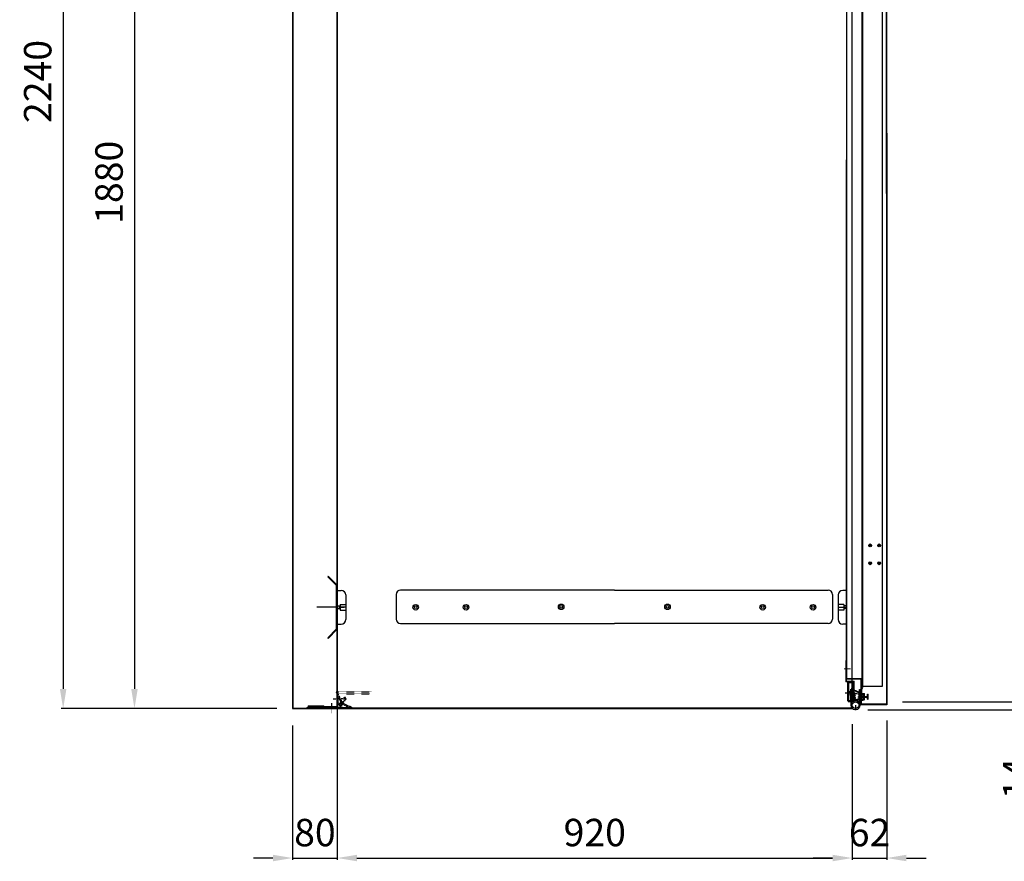
# Model space of a CAD drawing. Extents: x 45236 to 53936, y -5111 to 1368.
# Drawn here: x 47345 to 49104, y -1638 to -135 of the extents above; entities that cross this region are included whole.
import ezdxf

# ---------------------------------------------------------------- set-up
doc = ezdxf.new("R2010")
doc.units = 0
doc.header["$LTSCALE"] = 0.05
doc.header["$MEASUREMENT"] = 0
doc.header["$PDMODE"] = 3
for name, pattern in [('A4$0$DASHDOT', [25.4, 12.7, -6.35, 0, -6.35]), ('CENTER', [0.9, 0.6, -0.1, 0.1, -0.1]), ('CHAIN', [0.3543, 0.2362, -0.0295, 0.0591, -0.0295]), ('DASHED', [0.5, 0.3, -0.2]), ('SOLID', [0])]:
    doc.linetypes.add(name, pattern=pattern)
doc.layers.get('0').update_dxf_attribs({"linetype": 'CONTINUOUS'})
doc.layers.get('DEFPOINTS').update_dxf_attribs({"linetype": 'CONTINUOUS'})
for name, color, linetype in [('1', 7, 'CONTINUOUS'), ('2', 7, 'CONTINUOUS'), ('Controporta', 7, 'CONTINUOUS'), ('Frontale porta', 140, 'CONTINUOUS'), ('Paracolpi', 2, 'CONTINUOUS'), ('PROFILO', 211, 'CONTINUOUS'), ('Rinf.fianchi est.', 30, 'CONTINUOUS'), ('Rinf.porta', 7, 'CONTINUOUS'), ('Rinf.schienale', 2, 'A4$0$DASHDOT')]:
    doc.layers.add(name, color=color, linetype=linetype)
for name, color, linetype, lineweight in [('30cornice', 150, 'CONTINUOUS', 20), ('corpo schium.', 10, 'CONTINUOUS', 30), ('Guarniz.x rampa', 220, 'CHAIN', 25), ('Hidden Edges', 7, 'DASHED', 35), ('Quote', 7, 'CONTINUOUS', 25), ('Rinf.guarn.', 1, 'CONTINUOUS', 9), ('Visible Edges', 7, 'CONTINUOUS', 50)]:
    doc.layers.add(name, color=color, linetype=linetype, lineweight=lineweight)
doc.styles.add('ROMANS', font='romans.shx', dxfattribs={"width": 0.75})
doc.dimstyles.new('LAINOX-STANDARD', dxfattribs={"dimscale": 7, "dimtxt": 7, "dimasz": 5, "dimexe": 0.5, "dimexo": 4, "dimgap": 3, "dimtad": 1, "dimdec": 1, "dimdsep": 46, "dimtxsty": 'ROMANS', "dimcen": 0, "dimclrt": 7, "dimadec": 0, "dimazin": 0, "dimtfac": 0.6, "dimtdec": 1, "dimtix": 1, "dimtmove": 0, "dimatfit": 3, "dimfxl": 0.5, "dimtolj": 1, "dimarcsym": 0})

# ---------------------------------------------------------------- blocks, each defined once
blk = doc.blocks.new('*D4')
at = {"layer": 'DEFPOINTS', "color": 0, "linetype": 'Continuous', "transparency": 16777216}
for p in [(47912.5, -1307.7), (47832.5, -1367.7), (47912.5, -1632.6)]:
    blk.add_point(p, dxfattribs=at)
at = {"layer": 'Quote', "color": 0, "linetype": 'Continuous', "lineweight": -2, "transparency": 16777216}
for p, q in [((47912.5, -1335.7), (47912.5, -1636.1)), ((47832.5, -1395.7), (47832.5, -1636.1)), ((47797.5, -1632.6), (47762.5, -1632.6)), ((47832.5, -1632.6), (47912.5, -1632.6)), ((47947.5, -1632.6), (47982.5, -1632.6))]:
    blk.add_line(p, q, dxfattribs=at)
at = {"layer": 'Quote', "color": 0, "linetype": 'Continuous', "transparency": 16777216}
for points in [[(47797.5, -1626.8), (47797.5, -1638.4), (47832.5, -1632.6)], [(47947.5, -1626.8), (47947.5, -1638.4), (47912.5, -1632.6)]]:
    blk.add_solid(points, dxfattribs=at)
at = {"layer": 'Quote', "color": 7, "linetype": 'Continuous', "transparency": 16777216, "insert": (47872.5, -1587.1), "char_height": 49, "attachment_point": 5, "style": 'ROMANS'}
blk.add_mtext('\\A1;80', dxfattribs=at)
blk = doc.blocks.new('*D8')
at = {"layer": 'DEFPOINTS', "color": 0, "linetype": 'SOLID', "transparency": 16777216}
for p in [(48894.5, -1353.7), (48832.5, -1367.7), (49171.9, -1367.7)]:
    blk.add_point(p, dxfattribs=at)
at = {"layer": 'Quote', "color": 0, "linetype": 'SOLID', "lineweight": -2, "transparency": 16777216}
for p, q in [((49171.9, -1318.7), (49171.9, -1283.7)), ((48922.5, -1353.7), (49175.4, -1353.7)), ((49171.9, -1353.7), (49171.9, -1367.7)), ((48860.5, -1367.7), (49175.4, -1367.7)), ((49171.9, -1402.7), (49171.9, -1539.7))]:
    blk.add_line(p, q, dxfattribs=at)
at = {"layer": 'Quote', "color": 0, "linetype": 'SOLID', "transparency": 16777216}
for points in [[(49166.1, -1318.7), (49177.8, -1318.7), (49171.9, -1353.7)], [(49166.1, -1402.7), (49177.8, -1402.7), (49171.9, -1367.7)]]:
    blk.add_solid(points, dxfattribs=at)
at = {"layer": 'Quote', "color": 7, "linetype": 'SOLID', "transparency": 16777216, "insert": (49126.4, -1490.7), "char_height": 49, "attachment_point": 5, "rotation": 90, "style": 'ROMANS'}
blk.add_mtext('\\A1;14', dxfattribs=at)
blk = doc.blocks.new('*D15')
at = {"layer": 'DEFPOINTS', "color": 0, "transparency": 16777216}
for p in [(48012.5, 514.3), (47550.1, -1365.7), (47832.5, -1365.7)]:
    blk.add_point(p, dxfattribs=at)
at = {"layer": 'Quote', "color": 0, "lineweight": -2, "transparency": 16777216}
for p, q in [((47984.5, 514.3), (47546.6, 514.3)), ((47550.1, 479.3), (47550.1, -1330.7)), ((47804.5, -1365.7), (47546.6, -1365.7))]:
    blk.add_line(p, q, dxfattribs=at)
at = {"layer": 'Quote', "color": 0, "transparency": 16777216}
for points in [[(47544.3, 479.3), (47555.9, 479.3), (47550.1, 514.3)], [(47544.3, -1330.7), (47555.9, -1330.7), (47550.1, -1365.7)]]:
    blk.add_solid(points, dxfattribs=at)
at = {"layer": 'Quote', "color": 7, "transparency": 16777216, "insert": (47504.6, -425.7), "char_height": 49, "attachment_point": 5, "rotation": 90, "style": 'ROMANS'}
blk.add_mtext('\\A1;1880', dxfattribs=at)
blk = doc.blocks.new('*D16')
at = {"layer": 'DEFPOINTS', "color": 0, "transparency": 16777216}
for p in [(47832.5, 874.3), (47422.7, -1365.7), (47832.5, -1365.7)]:
    blk.add_point(p, dxfattribs=at)
at = {"layer": 'Quote', "color": 0, "lineweight": -2, "transparency": 16777216}
for p, q in [((47804.5, 874.3), (47419.2, 874.3)), ((47422.7, 839.3), (47422.7, -1330.7)), ((47804.5, -1365.7), (47419.2, -1365.7))]:
    blk.add_line(p, q, dxfattribs=at)
at = {"layer": 'Quote', "color": 0, "transparency": 16777216}
for points in [[(47416.8, 839.3), (47428.5, 839.3), (47422.7, 874.3)], [(47416.8, -1330.7), (47428.5, -1330.7), (47422.7, -1365.7)]]:
    blk.add_solid(points, dxfattribs=at)
at = {"layer": 'Quote', "color": 7, "transparency": 16777216, "insert": (47377.2, -245.7), "char_height": 49, "attachment_point": 5, "rotation": 90, "style": 'ROMANS'}
blk.add_mtext('\\A1;2240', dxfattribs=at)
blk = doc.blocks.new('*D21')
at = {"layer": 'DEFPOINTS', "color": 0, "transparency": 16777216}
for p in [(47912.5, -1365.7), (48832.5, -1365.7), (48832.5, -1632.6)]:
    blk.add_point(p, dxfattribs=at)
at = {"layer": 'Quote', "color": 0, "lineweight": -2, "transparency": 16777216}
for p, q in [((47912.5, -1393.7), (47912.5, -1636.1)), ((48832.5, -1393.7), (48832.5, -1636.1)), ((47947.5, -1632.6), (48797.5, -1632.6))]:
    blk.add_line(p, q, dxfattribs=at)
at = {"layer": 'Quote', "color": 0, "transparency": 16777216}
for points in [[(47947.5, -1626.8), (47947.5, -1638.4), (47912.5, -1632.6)], [(48797.5, -1626.8), (48797.5, -1638.4), (48832.5, -1632.6)]]:
    blk.add_solid(points, dxfattribs=at)
at = {"layer": 'Quote', "color": 7, "transparency": 16777216, "insert": (48372.5, -1587.1), "char_height": 49, "attachment_point": 5, "style": 'ROMANS'}
blk.add_mtext('\\A1;920', dxfattribs=at)
blk = doc.blocks.new('VRGVR')
at = {"color": 0}
for p, q in [((13179.6, 2991), (13178.2, 2992.3)), ((13178.4, 2991.2), (13178.2, 2991.5)), ((13179.3, 2998.4), (13178.3, 2999.5)), ((13178.7, 2992.8), (13178.3, 2993.2)), ((13178.9, 2999.8), (13178.4, 3000.2)), ((13178.7, 2998.2), (13178.4, 2998.5)), ((13178.9, 2994.4), (13178.4, 2994.8)), ((13179.6, 2992.8), (13178.4, 2994)), ((13179.8, 2996.2), (13178.5, 2997.4)), ((13179.6, 2994.6), (13178.5, 2995.7)), ((13179.1, 2996), (13178.7, 2996.4)), ((13179.1, 2990.6), (13178.7, 2991)), ((13179.3, 2997.5), (13178.9, 2998)), ((13179.3, 2992.1), (13178.9, 2992.6)), ((13179.2, 2999.5), (13179.1, 2999.6)), ((13179.6, 2993.7), (13179.1, 2994.2)), ((13179.6, 2995.5), (13179.3, 2995.7)), ((13179.7, 2991.8), (13179.6, 2991.9)), ((13180.4, 2995.5), (13179.8, 2996.1)), ((13180.1, 2992.3), (13179.9, 2992.5)), ((13180.6, 2992.7), (13180.5, 2992.8)), ((13181.2, 2995.6), (13181, 2995.9)), ((13181.2, 2993), (13181, 2993.2)), ((13181.8, 2996), (13181.6, 2996.2)), ((13181.8, 2993.3), (13181.7, 2993.4)), ((13182.3, 2996.4), (13182.1, 2996.5)), ((13182.7, 2993.3), (13182.5, 2993.5)), ((13182.9, 2996.7), (13182.7, 2996.9)), ((13183.4, 2993.5), (13183.2, 2993.6)), ((13183.5, 2997), (13183.4, 2997.1)), ((13184, 2997.3), (13183.8, 2997.5)), ((13184.2, 2993.6), (13184, 2993.8)), ((13184.6, 2997.6), (13184.4, 2997.9)), ((13184.9, 2993.7), (13184.8, 2993.9)), ((13185.2, 2997.9), (13185, 2998.2)), ((13185.7, 2993.8), (13185.5, 2994)), ((13185.6, 2998.4), (13185.6, 2998.5)), ((13186.4, 2998.5), (13186.2, 2998.7)), ((13186.5, 2993.9), (13186.3, 2994.2)), ((13187, 2998.8), (13186.8, 2999)), ((13187.2, 2990.6), (13187, 2990.8)), ((13187.5, 2992.1), (13187.2, 2992.3)), ((13187.4, 2991.3), (13187.2, 2991.5)), ((13187.7, 2999.1), (13187.4, 2999.3)), ((13187.5, 2993), (13187.4, 2993)), ((13188.1, 2999.6), (13188.1, 2999.6)), ((13188.3, 2999.3), (13188.3, 2999.3)), ((13189, 2990.5), (13188.8, 2990.8)), ((13189.3, 2999.3), (13188.9, 2999.6)), ((13189.9, 2990.6), (13189.7, 2990.8)), ((13190.8, 2990.5), (13190.6, 2990.8)), ((13174.7, 2985.1), (13172.1, 2987.7)), ((13172.6, 2988.1), (13172.2, 2988.5)), ((13173.2, 2988.4), (13172.6, 2989)), ((13173.1, 2987.6), (13172.8, 2987.9)), ((13173.5, 2989), (13173.1, 2989.4)), ((13174.2, 2989.2), (13173.6, 2989.8)), ((13174.4, 2989.9), (13174.2, 2990.1)), ((13174.6, 2986.1), (13174.4, 2986.3)), ((13175, 2989.3), (13174.6, 2989.7)), ((13175.9, 2989.3), (13174.7, 2990.5)), ((13175.3, 2985.4), (13174.8, 2985.9)), ((13176.1, 2985.5), (13175.3, 2986.3)), ((13176, 2990.1), (13175.5, 2990.6)), ((13176, 2984.7), (13175.5, 2985.2)), ((13176.6, 2986.1), (13176.3, 2985.8)), ((13176.7, 2985.8), (13176.4, 2986.1)), ((13177.6, 2989.8), (13177.1, 2989.3)), ((13177.7, 2989.3), (13177.2, 2989.8)), ((13178.4, 2985.9), (13178, 2986.3)), ((13179.6, 2989.2), (13178.1, 2990.7)), ((13179.6, 2987.4), (13178.1, 2988.9)), ((13179.6, 2985.6), (13178.1, 2987.1)), ((13178.2, 2985.9), (13178.1, 2985.7)), ((13181.3, 2982.1), (13178.1, 2985.2)), ((13178.4, 2977.8), (13178.1, 2978.2)), ((13178.7, 2987.4), (13178.2, 2987.9)), ((13179.2, 2978.8), (13178.3, 2979.7)), ((13178.9, 2989), (13178.4, 2989.5)), ((13178.9, 2983.6), (13178.4, 2984.1)), ((13179.6, 2982), (13178.4, 2983.2)), ((13178.4, 2980.5), (13178.4, 2980.5)), ((13178.9, 2978.2), (13178.4, 2978.7)), ((13178.7, 2982), (13178.5, 2982.2)), ((13179.4, 2980.4), (13178.5, 2981.3)), ((13179.1, 2985.2), (13178.7, 2985.6)), ((13179.1, 2979.8), (13178.7, 2980.2)), ((13179.3, 2986.8), (13178.9, 2987.2)), ((13179.3, 2981.4), (13178.9, 2981.8)), ((13179.6, 2988.3), (13179.1, 2988.8)), ((13179.6, 2982.9), (13179.1, 2983.4)), ((13179.6, 2990.1), (13179.3, 2990.4)), ((13179.6, 2984.7), (13179.3, 2985)), ((13180, 2982.5), (13179.8, 2982.7)), ((13180.5, 2983.8), (13180.3, 2984)), ((13181.1, 2983.2), (13180.7, 2983.6)), ((13181.8, 2982.5), (13181.4, 2982.9)), ((13183.8, 2981.4), (13181.6, 2983.6)), ((13182.5, 2981.8), (13182, 2982.3)), ((13183.4, 2982.7), (13182.9, 2983.2)), ((13184, 2982), (13183.6, 2982.5)), ((13185.8, 2981.1), (13184.1, 2982.9)), ((13184.7, 2981.4), (13184.3, 2981.8)), ((13185, 2981.1), (13184.9, 2981.1)), ((13185.6, 2982.3), (13185.3, 2982.6)), ((13186.3, 2981.6), (13185.8, 2982)), ((13186.8, 2982), (13186.5, 2982.3)), ((13187, 2986.3), (13186.9, 2986.4)), ((13187.4, 2989.5), (13187, 2989.9)), ((13187.4, 2984.1), (13187.1, 2984.4)), ((13187.2, 2982.5), (13187.1, 2982.6)), ((13187.5, 2983.1), (13187.2, 2983.3)), ((13187.5, 2986.7), (13187.3, 2986.9)), ((13188.1, 2988.8), (13187.8, 2989.1)), ((13188.3, 2983.9), (13188, 2984.2)), ((13188.3, 2983), (13188, 2983.3)), ((13188.3, 2982.3), (13188, 2982.5)), ((13188.3, 2989.5), (13188.1, 2989.7)), ((13188.3, 2987.7), (13188.1, 2987.9)), ((13188.3, 2986.8), (13188.1, 2987)), ((13188.3, 2985.9), (13188.1, 2986.1)), ((13188.3, 2985), (13188.1, 2985.2)), ((13188.3, 2981.5), (13188.1, 2981.7)), ((13188.3, 2990.4), (13188.2, 2990.5)), ((13188.8, 2980.8), (13188.6, 2981.1)), ((13189.6, 2980.8), (13189.4, 2981)), ((13190.5, 2980.8), (13190.3, 2981)), ((13191.4, 2980.8), (13191.2, 2981)), ((13191.7, 2990.5), (13191.7, 2990.6)), ((13192.1, 2990.3), (13191.8, 2990.6)), ((13192.1, 2989.4), (13191.8, 2989.7)), ((13191.9, 2988.6), (13191.8, 2988.7)), ((13192.1, 2987.6), (13191.8, 2987.9)), ((13192.1, 2985.8), (13191.8, 2986.1)), ((13192.1, 2984.9), (13191.8, 2985.2)), ((13192.1, 2984), (13191.8, 2984.3)), ((13191.9, 2983.2), (13191.8, 2983.3)), ((13192.1, 2982.2), (13191.8, 2982.5)), ((13192.1, 2986.7), (13191.9, 2986.9)), ((13192.1, 2981.3), (13191.9, 2981.5))]:
    blk.add_line(p, q, dxfattribs=at)
at = {"layer": '1'}
for p, q in [((13176.1, 2991.3), (13172.8, 2989.3)), ((13176.1, 2989.8), (13176.1, 2991.3)), ((13178.6, 2997.1), (13178.1, 2989.8)), ((13179.6, 2996.8), (13179.1, 3000.4)), ((13179.6, 2996.5), (13179.6, 2996.8)), ((13179.6, 2992.1), (13179.6, 2996)), ((13179.6, 2985), (13179.6, 2991.7)), ((13179.6, 2985), (13179.6, 2991.7)), ((13190.6, 2990.8), (13188.8, 2990.8)), ((13172.8, 2986.3), (13176.1, 2984.3)), ((13174.2, 2989.3), (13173.3, 2988.5)), ((13173.3, 2987), (13174.2, 2986.3)), ((13178.1, 2989.3), (13174.2, 2989.3)), ((13174.2, 2986.3), (13178.1, 2986.3)), ((13176.1, 2989.8), (13178.1, 2989.8)), ((13176.1, 2984.3), (13176.1, 2985.8)), ((13176.1, 2985.8), (13178.1, 2985.8)), ((13178.1, 2985.8), (13176.1, 2985.8)), ((13177.6, 2985.8), (13176.6, 2985.8)), ((13178.2, 2979.1), (13178, 2977.8)), ((13178, 2977.8), (13178.3, 2977.8)), ((13178.1, 2986.3), (13178.1, 2989.3)), ((13178.1, 2985.8), (13178.6, 2981.8)), ((13178.1, 2977.8), (13178.3, 2977.8)), ((13178.6, 2981.8), (13178.2, 2979.1)), ((13179.1, 2978.5), (13179.6, 2982.3)), ((13188.1, 2990), (13188.1, 2988.9)), ((13188.1, 2988.6), (13188.1, 2987.1))]:
    blk.add_line(p, q, dxfattribs=at)
at = {"layer": '1', "color": 2}
blk.add_line((13179.6, 2996.5), (13179.6, 2996.5), dxfattribs=at)
at = {"layer": '1'}
for points in [[(13179.6, 2996.5, 0.403001), (13181.1, 2995.9, -0.049482), (13187.4, 2999.3, -0.448287), (13191.1, 2998.1, -0.148928), (13190.9, 2990.8, -0.149149)], [(13191.7, 2980.8), (13188.8, 2980.8), (13192, 2980.8, 0.414214), (13192.1, 2980.9), (13192.1, 2990.7, 0.414214), (13192, 2990.8), (13190.9, 2990.8, 0.414214)], [(13188.1, 2986.9), (13188.1, 2981.5, 0.414214), (13188.8, 2980.8)]]:
    blk.add_lwpolyline(points, format="xyb", dxfattribs=at)
blk.add_lwpolyline([(13188.3, 2990), (13188.3, 2981.5, 0.414214), (13188.8, 2981), (13191.7, 2981, 0.414214), (13191.8, 2981.1), (13191.8, 2990.4, 0.414214), (13191.7, 2990.5), (13188.8, 2990.5, 0.414214)], format="xyb", close=True, dxfattribs=at)
for centre, radius, start, end in [((13178.6, 3000.3), 0.482, 10.2885, 212.6413), ((13180.7, 2997), 1.52, 223.1028, 293.493), ((13182.5, 2989.6), 3.84, 108.3264, 140.3421), ((13182.5, 2989.6), 3.59, 108.5775, 145.4331), ((13201.3, 2965.8), 35.9, 112.5353, 123.9457), ((13203.8, 2877.6), 117.9, 98.5258, 101.0045), ((13203.8, 2877.6), 117.6, 98.513, 100.9965), ((13186.6, 2993.3), 0.918, 15.0367, 109.672), ((13186.6, 2993.3), 0.668, 17.8445, 111.6002), ((13188.7, 2990.3), 1.77, 156.5319, 248.7077), ((13165.5, 2993.9), 21.8, 352.2118, 358.819), ((13188.7, 2990.3), 1.52, 155.2857, 244.8145), ((13165.5, 2993.9), 22, 352.1185, 358.9195), ((13188.7, 2997), 2.31, 24.2573, 120.8041), ((13188.8, 2990), 0.75, 90, 180), ((13179.1, 2994.8), 12.2, 341.0755, 15.3238), ((13174.3, 2987.6), 2.28, 131.8202, 175.0497), ((13174.3, 2988), 2.28, 184.9503, 228.1798), ((13174.3, 2987.8), 1.25, 143.1301, 180), ((13174.3, 2987.8), 1.25, 180, 216.8699), ((13178.3, 2978.6), 0.85, 270, 352.875), ((13180.6, 2985), 1, 180, 252.9927), ((13179.9, 2982.2), 0.3, 73.0757, 172.875), ((13216.9, 3103.7), 126.7, 253.0757, 255.4854), ((13216.9, 3103.7), 125.2, 252.9927, 256.0559), ((13185.4, 2982), 1, 255.4854, 307.4367), ((13180.6, 2988.2), 8.78, 307.4367, 321.2274), ((13188.2, 2985.7), 1.48, 94.1915, 213.6631), ((13180.6, 2988.2), 8.53, 315.2991, 320.683), ((13188.2, 2985.7), 1.23, 94.8548, 214.9528), ((13182, 2983), 5.27, 357.8181, 20.2248), ((13182, 2983), 5.52, 356.9437, 20.5486)]:
    blk.add_arc(centre, radius, start, end, dxfattribs=at)
at = {"layer": '2'}
blk.add_line((13176.5, 2985.8), (13176.5, 2989.8), dxfattribs=at)
at = {"layer": 'Rinf.schienale'}
blk.add_line((13182.1, 2987.8), (13170.1, 2987.8), dxfattribs=at)
blk = doc.blocks.new('*D56')
at = {"layer": 'DEFPOINTS', "color": 0, "transparency": 16777216}
for p in [(48832.5, -1367.7), (48894.5, -1358.7), (48894.5, -1632.6)]:
    blk.add_point(p, dxfattribs=at)
at = {"layer": 'Quote', "color": 0, "lineweight": -2, "transparency": 16777216}
for p, q in [((48894.5, -1386.7), (48894.5, -1636.1)), ((48832.5, -1395.7), (48832.5, -1636.1)), ((48797.5, -1632.6), (48762.5, -1632.6)), ((48832.5, -1632.6), (48894.5, -1632.6)), ((48929.5, -1632.6), (48964.5, -1632.6))]:
    blk.add_line(p, q, dxfattribs=at)
at = {"layer": 'Quote', "color": 0, "transparency": 16777216}
for points in [[(48797.5, -1626.8), (48797.5, -1638.4), (48832.5, -1632.6)], [(48929.5, -1626.8), (48929.5, -1638.4), (48894.5, -1632.6)]]:
    blk.add_solid(points, dxfattribs=at)
at = {"layer": 'Quote', "color": 7, "transparency": 16777216, "insert": (48863.5, -1587.1), "char_height": 49, "attachment_point": 5, "style": 'ROMANS'}
blk.add_mtext('\\A1;62', dxfattribs=at)

msp = doc.modelspace()

# ---------------------------------------------------------------- linework, layer by layer
at = {"layer": '2', "color": 4, "linetype": 'Continuous'}
for p, q in [((48848.04, -1332.12), (48846.54, -1332.12)), ((48846.54, -1341.87), (48846.54, -1332.12)), ((48848.04, -1338.62), (48848.04, -1332.12)), ((48849.66, -1327.84), (48848.84, -1331.12)), ((48848.84, -1338.62), (48848.84, -1331.12)), ((48850.63, -1328.09), (48849.66, -1327.84)), ((48850.63, -1328.08), (48849.84, -1331.25)), ((48849.84, -1338.62), (48849.84, -1331.25)), ((48846.54, -1356.62), (48846.54, -1347.37)), ((48847.29, -1342.62), (48848.04, -1342.62)), ((48847.29, -1346.62), (48848.04, -1346.62)), ((48848.04, -1338.62), (48848.84, -1338.62)), ((48848.04, -1340.12), (48853.04, -1340.12)), ((48848.04, -1342.62), (48848.04, -1340.12)), ((48848.04, -1348.77), (48848.04, -1346.62)), ((48848.04, -1348.77), (48853.04, -1348.77)), ((48848.04, -1350.62), (48848.84, -1350.62)), ((48848.04, -1351.77), (48848.04, -1350.62)), ((48854.54, -1350.27), (48848.84, -1351.77)), ((48848.84, -1351.77), (48848.84, -1350.62)), ((48849.84, -1338.62), (48854.54, -1338.62)), ((48853.04, -1348.77), (48853.04, -1340.12)), ((48854.54, -1343.87), (48854.54, -1338.62)), ((48854.54, -1343.87), (48859.54, -1343.87)), ((48854.54, -1345.37), (48859.54, -1345.37)), ((48854.54, -1350.27), (48854.54, -1345.37)), ((48859.54, -1343.87), (48859.54, -1340.12)), ((48859.54, -1340.12), (48861.04, -1340.12)), ((48859.54, -1349.12), (48859.54, -1345.37)), ((48859.54, -1349.12), (48861.04, -1349.12)), ((48861.04, -1349.12), (48861.04, -1340.12)), ((48847.04, -1356.62), (48848.04, -1355.62))]:
    msp.add_line(p, q, dxfattribs=at)
for centre, start, end in [((48847.29, -1341.87), 180, 270), ((48847.29, -1347.37), 89.99998, 180.00001)]:
    msp.add_arc(centre, 0.75, start, end, dxfattribs=at)
at = {"layer": '30cornice'}
for p, q in [((47860.34, -1362.03, 0), (47860.34, -1361.53, 0)), ((47873.54, -1362.03, 0), (47860.34, -1362.03, 0)), ((47861.84, -1363.03, 0), (47860.34, -1364.53, 0)), ((47860.34, -1364.53, 0), (47860.34, -1365.73, 0)), ((47874.34, -1365.73, 0), (47860.34, -1365.73, 0)), ((47874.34, -1360.53, 0), (47861.34, -1360.53, 0)), ((47862.84, -1363.03, 0), (47861.84, -1363.03, 0)), ((47862.84, -1363.03, 0), (47862.84, -1364.53, 0)), ((47873.54, -1364.53, 0), (47862.84, -1364.53, 0)), ((47873.54, -1362.03, 0), (47873.54, -1364.53, 0)), ((47874.34, -1360.53, 0), (47887.34, -1360.53, 0)), ((47874.34, -1365.73, 0), (47888.34, -1365.73, 0)), ((47875.14, -1362.03, 0), (47888.34, -1362.03, 0)), ((47875.14, -1362.03, 0), (47875.14, -1364.53, 0)), ((47875.14, -1364.53, 0), (47885.84, -1364.53, 0)), ((47885.84, -1363.03, 0), (47886.84, -1363.03, 0)), ((47885.84, -1363.03, 0), (47885.84, -1364.53, 0)), ((47886.84, -1363.03, 0), (47888.34, -1364.53, 0)), ((47888.34, -1362.03, 0), (47888.34, -1361.53, 0)), ((47888.34, -1364.53, 0), (47888.34, -1365.73, 0))]:
    msp.add_line(p, q, dxfattribs=at)
for centre, start, end in [((47861.34, -1361.53, 0), 90, 180), ((47887.34, -1361.53, 0), 0, 90)]:
    msp.add_arc(centre, 1, start, end, dxfattribs=at)
at = {"layer": 'Controporta'}
for p, q in [((48823.14, -1312.62), (48823.14, 491.68)), ((48822.54, -1313.22), (48822.54, -385.72)), ((48848.04, -1313.22), (48822.54, -1313.22)), ((48848.64, -1312.62), (48823.14, -1312.62)), ((48848.04, -1313.22), (48848.04, -1337.12)), ((48848.04, -1316.62), (48848.04, -1321.12)), ((48848.64, -1312.62), (48848.64, -1337.12)), ((48848.64, -1337.12), (48848.04, -1337.12))]:
    msp.add_line(p, q, dxfattribs=at)
at = {"layer": 'corpo schium.', "linetype": 'Continuous'}
for p, q in [((47832.54, 594.28), (47832.54, -1365.72)), ((47833.14, 594.28), (47833.14, -1365.12)), ((48832.54, -1365.72), (48832.54, 584.28)), ((47912.54, -1184.72), (47876.04, -1184.72)), ((47832.54, -1365.72), (48832.54, -1365.72)), ((47833.14, -1365.12), (47858.29, -1365.12)), ((47852.54, -1365.72), (48832.54, -1365.72)), ((47860.79, -1362.62), (47858.29, -1365.12)), ((47861.04, -1363.22), (47858.54, -1365.72)), ((47860.79, -1362.62), (47872.54, -1362.62)), ((47861.04, -1363.22), (47872.54, -1363.22)), ((47911.94, -1362.62), (47876.04, -1362.62)), ((47912.54, -1363.22), (47876.04, -1363.22))]:
    msp.add_line(p, q, dxfattribs=at)
at = {"layer": 'corpo schium.'}
for p, q in [((47911.94, 514.28), (47911.94, -1362.62)), ((47912.54, 514.28), (47912.54, -1363.22))]:
    msp.add_line(p, q, dxfattribs=at)
at = {"layer": 'corpo schium.', "linetype": 'CENTER'}
for p, q in [((47872.54, -1363.22), (47872.54, -1362.62)), ((47876.04, -1363.22), (47876.04, -1362.62))]:
    msp.add_line(p, q, dxfattribs=at)
at = {"layer": 'corpo schium.', "color": 3, "linetype": 'Continuous'}
msp.add_line((47890.54, -1364.52), (48832.54, -1364.52), dxfattribs=at)
at = {"layer": 'corpo schium.', "color": 3, "linetype": 'CENTER'}
for p, q in [((47890.54, -1365.72), (47890.54, -1364.52)), ((47902.54, -1373.95), (47902.54, -1355.91))]:
    msp.add_line(p, q, dxfattribs=at)
at = {"layer": 'Frontale porta'}
for p, q in [((48893.74, -445.72), (48893.74, 536.98)), ((48894.54, -445.72), (48894.54, 537.78)), ((48893.74, -338.22), (48893.74, -1357.92)), ((48894.54, -338.22), (48894.54, -1358.72)), ((48837.25, -1338.22), (48819.73, -1338.22)), ((48848.84, -1351.72), (48848.04, -1351.72)), ((48848.04, -1358.72), (48848.04, -1351.74)), ((48848.84, -1357.92), (48848.84, -1351.74)), ((48894.54, -1358.72), (48848.04, -1358.72)), ((48893.74, -1357.92), (48848.84, -1357.92))]:
    msp.add_line(p, q, dxfattribs=at)
for centre in [(48864.54, -1074.22), (48864.54, -1074.22), (48880.54, -1074.22), (48880.54, -1074.22), (48864.54, -1106.22), (48864.54, -1106.22), (48880.54, -1106.22), (48880.54, -1106.22)]:
    msp.add_circle(centre, 2.5, dxfattribs=at)
at = {"layer": 'Guarniz.x rampa', "color": 160, "linetype": 'ByBlock'}
for p, q in [((48830.54, -1360.95), (48830.54, -1331.22)), ((48830.54, -1331.72), (48834.54, -1331.72)), ((48834.54, -1352.79), (48834.54, -1331.72)), ((48830.54, -1352.72), (48834.54, -1352.72))]:
    msp.add_line(p, q, dxfattribs=at)
at = {"layer": 'Guarniz.x rampa', "color": 160, "linetype": 'SOLID'}
msp.add_line((48838.54, -1359.72), (48838.54, -1367.72), dxfattribs=at)
at = {"layer": 'Guarniz.x rampa', "color": 160, "linetype": 'ByBlock'}
msp.add_circle((48838.54, -1359.72), 6, dxfattribs=at)
msp.add_arc((48838.54, -1359.72), 8, 238.51529, 120, dxfattribs=at)
at = {"layer": 'Guarniz.x rampa', "color": 160, "linetype": 'SOLID'}
msp.add_arc((48836.54, -1360.95), 6, 180, 248.71372, dxfattribs=at)
at = {"layer": 'Hidden Edges', "linetype": 'DASHED', "lineweight": 35}
for p, q in [((48827.79, -1335.47), (48825.54, -1333.22)), ((48827.79, -1335.47), (48827.79, -1340.97)), ((48830.54, -1335.47), (48827.79, -1335.47)), ((48827.79, -1340.97), (48825.54, -1343.22)), ((48830.54, -1340.97), (48827.79, -1340.97))]:
    msp.add_line(p, q, dxfattribs=at).dxf.unprotected_set("ltscale", 0)
at = {"layer": 'Paracolpi', "color": 7, "linetype": 'Continuous'}
for p, q in [((47912.54, -1154.72), (47919.54, -1154.72)), ((47912.54, -1154.72), (47912.54, -1214.72)), ((48407.54, -1153.95), (48025.54, -1153.95)), ((48407.54, -1153.95), (48789.54, -1153.95)), ((48822.54, -1154.72), (48815.54, -1154.72)), ((47912.54, -1175.22), (47912.54, -1235.22)), ((47927.54, -1162.72), (47927.54, -1206.72)), ((48017.54, -1161.95), (48017.54, -1205.95)), ((48797.54, -1161.95), (48797.54, -1205.95)), ((48807.54, -1162.72), (48807.54, -1206.72)), ((47912.54, -1182.22), (47917.54, -1182.22)), ((47912.54, -1187.22), (47917.54, -1187.22)), ((47917.54, -1179.72), (47917.54, -1189.72)), ((47917.54, -1179.72), (47927.54, -1179.72)), ((47917.54, -1189.72), (47927.54, -1189.72)), ((47912.54, -1214.72), (47919.54, -1214.72)), ((48025.54, -1213.95), (48407.54, -1213.95)), ((48789.54, -1213.95), (48407.54, -1213.95)), ((48822.54, -1214.72), (48815.54, -1214.72))]:
    msp.add_line(p, q, dxfattribs=at)
at = {"layer": 'Paracolpi', "color": 1, "linetype": 'CENTER'}
for p, q in [((47927.54, -1184.72), (47914.91, -1184.72)), ((47916.07, -1184.72), (47927.54, -1184.72))]:
    msp.add_line(p, q, dxfattribs=at)
at = {"layer": 'Paracolpi', "linetype": 'Continuous'}
for p, q in [((48817.54, -1179.72), (48807.54, -1179.72)), ((48817.54, -1189.72), (48807.54, -1189.72)), ((48817.54, -1179.72), (48817.54, -1189.72)), ((48822.54, -1182.22), (48817.54, -1182.22)), ((48822.54, -1187.22), (48817.54, -1187.22))]:
    msp.add_line(p, q, dxfattribs=at)
at = {"layer": 'Paracolpi', "linetype": 'SOLID'}
msp.add_line((48807.54, -1184.72), (48822.54, -1184.72), dxfattribs=at)
at = {"layer": 'Paracolpi', "color": 1, "linetype": 'Continuous'}
for centre, radius in [((48052.54, -1184.72), 5), ((48052.54, -1184.72), 2.5), ((48142.54, -1184.72), 5), ((48142.54, -1184.72), 2.5), ((48312.54, -1183.95), 5), ((48312.54, -1183.95), 2.5), ((48502.54, -1183.95), 5), ((48502.54, -1183.95), 2.5), ((48672.54, -1184.72), 5), ((48672.54, -1184.72), 2.5), ((48762.54, -1184.72), 5), ((48762.54, -1184.72), 2.5)]:
    msp.add_circle(centre, radius, dxfattribs=at)
at = {"layer": 'Paracolpi', "color": 7, "linetype": 'Continuous'}
for centre, start, end in [((47919.54, -1162.72), 0, 90), ((48025.54, -1161.95), 90, 180), ((48789.54, -1161.95), 0, 90), ((48815.54, -1162.72), 90, 180), ((47919.54, -1206.72), 270, 0), ((48025.54, -1205.95), 180, 270), ((48789.54, -1205.95), 270, 0), ((48815.54, -1206.72), 180, 270)]:
    msp.add_arc(centre, 8, start, end, dxfattribs=at)
at = {"layer": 'PROFILO', "color": 30, "linetype": 'CENTER'}
for p, q in [((47912.54, -1339.32), (47910.54, -1335.79)), ((47910.54, -1335.79), (47913.54, -1339.32)), ((47910.54, -1335.79), (47973.86, -1335.79)), ((47904.98, -1348.32), (47928.98, -1348.32)), ((47912.54, -1339.32), (47912.54, -1364.32)), ((47912.54, -1339.32), (47913.54, -1339.32)), ((47913.54, -1339.32), (47913.54, -1363.32)), ((47913.54, -1339.32), (47970.56, -1339.32)), ((47918.13, -1355.91), (47918.13, -1353.73)), ((47918.13, -1353.73), (47918.83, -1353.73)), ((47918.83, -1356.61), (47918.83, -1353.73)), ((47919.16, -1348.32), (47922.16, -1348.32)), ((47922.16, -1348.32), (47919.16, -1348.32)), ((47924.31, -1346.82), (47924.31, -1349.82)), ((47927.31, -1349.82), (47927.31, -1346.82)), ((47912.54, -1364.32), (47936.54, -1364.32)), ((47913.54, -1358.32), (47915.95, -1355.91)), ((47913.54, -1358.32), (47918.54, -1363.32)), ((47913.54, -1363.32), (47937.54, -1363.32)), ((47914.95, -1358.32), (47916.66, -1356.61)), ((47914.95, -1358.32), (47918.54, -1361.91)), ((47918.13, -1355.91), (47915.95, -1355.91)), ((47916.04, -1360.82), (47919.93, -1356.93)), ((47918.83, -1356.61), (47916.66, -1356.61)), ((47920.25, -1360.2), (47918.54, -1361.91)), ((47920.95, -1360.9), (47918.54, -1363.32)), ((47920.25, -1358.03), (47923.13, -1358.03)), ((47920.25, -1358.03), (47920.25, -1360.2)), ((47920.95, -1358.73), (47923.13, -1358.73)), ((47920.95, -1358.73), (47920.95, -1360.91)), ((47920.95, -1360.9), (47920.95, -1360.9)), ((47923.13, -1358.73), (47923.13, -1358.03)), ((47936.54, -1364.32), (47973.2, -1364.32)), ((47937.54, -1364.32), (47937.54, -1363.32)), ((47937.54, -1363.32), (47940.54, -1366.32)), ((47937.54, -1364.32), (47940.54, -1366.32))]:
    msp.add_line(p, q, dxfattribs=at)
at = {"layer": 'PROFILO', "color": 4, "linetype": 'CENTER'}
for p, q in [((47913.73, -1340.14), (47914.44, -1339.44)), ((47914.44, -1339.44), (47914.94, -1339.94)), ((47916.74, -1360.11), (47925.38, -1351.48)), ((47912.54, -1363.22), (47912.54, -1364.52)), ((47917.73, -1356.86), (47916.57, -1359.94)), ((47916.57, -1359.94), (47916.92, -1360.29)), ((47916.92, -1360.29), (47920, -1359.12)), ((47917.73, -1356.86), (47919.57, -1356.58)), ((47920.63, -1355.52), (47919.57, -1356.58)), ((47920.28, -1357.29), (47920, -1359.12)), ((47921.34, -1356.23), (47920.28, -1357.29)), ((47936.72, -1363.12), (47937.42, -1362.42)), ((47936.92, -1361.92), (47937.42, -1362.42))]:
    msp.add_line(p, q, dxfattribs=at)
for centre, radius, start, end in [((47938.66, -1338.19), 25.01, 184.46861, 223.85425), ((47941.24, -1335.61), 26.66, 189.33339, 260.66661), ((47938.66, -1338.19), 25.01, 226.14575, 265.53139)]:
    msp.add_arc(centre, radius, start, end, dxfattribs=at)
at = {"layer": 'PROFILO', "color": 30, "linetype": 'CENTER'}
for centre, start, end in [((47925.81, -1346.82), 0, 180), ((47925.81, -1349.82), 180, 0)]:
    msp.add_arc(centre, 1.5, start, end, dxfattribs=at)
at = {"layer": 'Quote', "color": 0}
msp.add_line((48848.04, -1342.62), (48848.04, -1346.62), dxfattribs=at)
at = {"layer": 'Rinf.fianchi est.', "color": 4}
msp.add_line((48847.04, -1356.62), (48846.54, -1356.62), dxfattribs=at)
at = {"layer": 'Rinf.guarn.'}
for p, q in [((48821.34, -1279.67), (48821.34, -1317.67)), ((48822.54, -1279.67), (48821.34, -1279.67)), ((48822.54, -1279.67), (48822.54, -1316.47)), ((48829.4, -1294.67), (48817.96, -1294.67)), ((48821.34, -1317.67), (48834.84, -1317.67)), ((48822.54, -1316.47), (48836.04, -1316.47)), ((48834.84, -1317.67), (48834.84, -1349.47)), ((48836.04, -1316.47), (48836.04, -1349.47)), ((48834.84, -1349.47), (48836.04, -1349.47))]:
    msp.add_line(p, q, dxfattribs=at)
at = {"layer": 'Rinf.porta'}
for p, q in [((48850.24, -1325.47), (48850.24, 504.53)), ((48851.74, -1325.47), (48851.74, 504.53)), ((48886.74, -1325.47), (48886.74, 504.53)), ((48850.24, -1325.47), (48886.74, -1325.47))]:
    msp.add_line(p, q, dxfattribs=at)
for centre in [(48864.54, -1074.22), (48864.54, -1074.22), (48880.54, -1074.22), (48880.54, -1074.22), (48864.54, -1106.22), (48864.54, -1106.22), (48880.54, -1106.22), (48880.54, -1106.22)]:
    msp.add_circle(centre, 1.5, dxfattribs=at)
at = {"layer": 'Rinf.schienale', "color": 2, "linetype": 'Continuous'}
for p, q in [((47896.38, -1129.17), (47895.32, -1130.23)), ((47895.32, -1130.23), (47910.44, -1145.34)), ((47896.38, -1129.17), (47911.94, -1144.72)), ((47910.44, -1145.34), (47910.44, -1224.1)), ((47911.94, -1144.72), (47911.94, -1224.72)), ((47895.32, -1239.22), (47910.44, -1224.1)), ((47896.38, -1240.28), (47911.94, -1224.72)), ((47895.32, -1239.22), (47896.38, -1240.28))]:
    msp.add_line(p, q, dxfattribs=at)
at = {"layer": 'Visible Edges', "linetype": 'Continuous', "lineweight": 50}
for p, q in [((48825.54, -1318.72), (48833.54, -1318.72)), ((48825.54, -1352.72), (48825.54, -1318.72)), ((48833.54, -1318.72), (48833.54, -1331.22)), ((48833.54, -1331.22), (48830.54, -1331.22)), ((48830.54, -1331.22), (48830.54, -1352.72)), ((48830.54, -1352.72), (48825.54, -1352.72))]:
    msp.add_line(p, q, dxfattribs=at).dxf.unprotected_set("ltscale", 0)

# ---------------------------------------------------------------- block references
at = {"layer": '1', "color": 3, "xscale": -1}
msp.add_blockref('VRGVR', (62024.49, -4332.42), dxfattribs=at)

# ---------------------------------------------------------------- dimensions: what is measured, and where the dimension line sits
at = {"layer": 'Quote'}
for base, p1, picture, middle in [((47422.67, -1365.72), (47832.54, 874.28), '*D16', (47377.17, -245.72)), ((47550.1, -1365.72), (48012.54, 514.28), '*D15', (47504.6, -425.72))]:
    dim = msp.add_linear_dim(base=base, p1=p1, p2=(47832.54, -1365.72), angle=90, dimstyle='LAINOX-STANDARD', dxfattribs=at)
    dim.commit()
    dim.dimension.update_dxf_attribs({"geometry": picture, "text_midpoint": middle})
at = {"layer": 'Quote', "linetype": 'SOLID'}
dim = msp.add_linear_dim(base=(49171.92, -1367.72), p1=(48894.54, -1353.72), p2=(48832.54, -1367.72), angle=90, dimstyle='LAINOX-STANDARD', dxfattribs=at)
dim.commit()
dim.dimension.update_dxf_attribs({"geometry": '*D8', "text_midpoint": (49171.92, -1490.72), "dimtype": 160})
at = {"layer": 'Quote', "linetype": 'Continuous'}
dim = msp.add_linear_dim(base=(47912.54, -1632.61), p1=(47832.54, -1367.72), p2=(47912.54, -1307.72), dimstyle='LAINOX-STANDARD', dxfattribs=at)
dim.commit()
dim.dimension.update_dxf_attribs({"geometry": '*D4', "text_midpoint": (47872.54, -1587.11)})
at = {"layer": 'Quote'}
dim = msp.add_linear_dim(base=(48832.54, -1632.61), p1=(47912.54, -1365.72), p2=(48832.54, -1365.72), dimstyle='LAINOX-STANDARD', dxfattribs=at)
dim.commit()
dim.dimension.update_dxf_attribs({"geometry": '*D21', "text_midpoint": (48372.54, -1587.11)})
at = {"layer": 'Quote', "color": 0}
dim = msp.add_linear_dim(base=(48894.54, -1632.61), p1=(48832.54, -1367.72), p2=(48894.54, -1358.72), dimstyle='LAINOX-STANDARD', dxfattribs=at)
dim.commit()
dim.dimension.update_dxf_attribs({"geometry": '*D56', "text_midpoint": (48863.54, -1587.11)})

doc.saveas('drawing.dxf')
